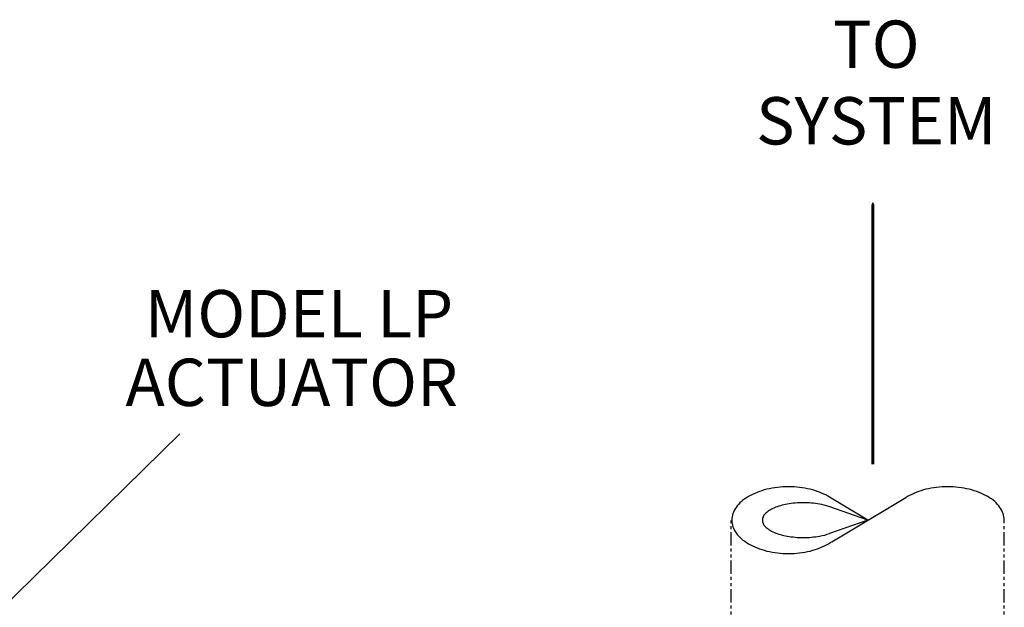
# Model space of a CAD drawing. Extents: x 46 to 261, y -193 to -57.
# Drawn here: x 123 to 155, y -108 to -88 of the extents above; entities that cross this region are included whole.
import ezdxf
from ezdxf.enums import TextEntityAlignment as Align

# ---------------------------------------------------------------- set-up
doc = ezdxf.new("R2010")
doc.units = 0
doc.header["$LTSCALE"] = 0.35
doc.header["$MEASUREMENT"] = 0
doc.linetypes.add('PHANTOM', pattern=[2.5, 1.25, -0.25, 0.25, -0.25, 0.25, -0.25])
doc.layers.get('0').update_dxf_attribs({"linetype": 'CONTINUOUS'})
doc.styles.add('ROMAND', font='romand', dxfattribs={"height": 0.094})

msp = doc.modelspace()

# ---------------------------------------------------------------- linework, layer by layer
at = {"color": 7}
msp.add_line((127.83, -101.85), (105.113, -124.141), dxfattribs=at)
at = {"color": 7, "extrusion": (0, 0.816497, 0.57735)}
for p, q in [((150.51, -104.698, -74.797), (149.182, -103.903, -75.921)), ((149.316, -105.409, -73.791), (151.757, -103.956, -75.846)), ((150.51, -104.698, -74.797), (149.223, -104.251, -75.428)), ((150.51, -104.698, -74.797), (149.246, -105.136, -74.176))]:
    msp.add_line(p, q, dxfattribs=at)
at = {"color": 7, "linetype": 'PHANTOM', "extrusion": (0, 0.816497, 0.57735)}
for p, q in [((146.004, -119.594, -53.731), (146.004, -104.704, -74.789)), ((155.004, -119.594, -53.731), (155.004, -104.704, -74.789))]:
    msp.add_line(p, q, dxfattribs=at)
at = {"color": 7, "elevation": -74.797}
msp.add_lwpolyline([(150.675, -94.207, 0, 1, 0), (150.675, -95.207, 0.1, 0.1, 0), (150.675, -102.853, 0.1, 0.1, 0)], format="xyseb", dxfattribs=at)
at = {"color": 7, "extrusion": (0, 0.816497, 0.57735), "elevation": -128.669}
for points in [[(-149.182, -2.001, 0.093588), (-148.604, -2.385, 0.100287), (-147.891, -2.529, 0.100287), (-147.178, -2.385, 0.099217), (-146.57, -1.971, 0.097741), (-146.166, -1.355, 0.096722), (-146.023, -0.624, 0.096722)], [(-155.003, -0.624, 0.096722), (-154.861, -1.355, 0.097741), (-154.456, -1.971, 0.099217), (-153.849, -2.385, 0.100287), (-153.136, -2.529, 0.100287), (-152.423, -2.385, 0.099217), (-151.815, -1.971, 0.011198), (-151.757, -1.909, 0.096722)], [(-149.223, -1.397, 0.061353), (-148.911, -1.536, 0.074033), (-148.378, -1.616, 0.074033), (-147.845, -1.536, 0.084788), (-147.424, -1.325, 0.106339), (-147.124, -0.987, 0.128983), (-147.029, -0.624, 0.128983)], [(-146.023, -0.624, 0.096722), (-146.166, 0.107, 0.097741), (-146.57, 0.723, 0.099217), (-147.178, 1.137, 0.100287), (-147.891, 1.281, 0.100287), (-148.604, 1.137, 0.099217), (-149.211, 0.723, 0.020454), (-149.316, 0.608, 0.096722)], [(-147.029, -0.624, 0.128983), (-147.124, -0.261, 0.106339), (-147.424, 0.077, 0.084788), (-147.845, 0.289, 0.074033), (-148.378, 0.368, 0.074033), (-148.911, 0.289, 0.066121), (-149.246, 0.136, 0.106339)]]:
    msp.add_lwpolyline(points, format="xyb", dxfattribs=at)

# ---------------------------------------------------------------- texts
at = {"color": 7, "style": 'ROMAND'}
for s, p in [('TO', (150.786, -89.79)), ('SYSTEM', (150.786, -92.315)), ('MODEL LP', (131.757, -98.672)), ('ACTUATOR', (131.517, -100.935))]:
    msp.add_text(s, height=1.56, dxfattribs=at).set_placement(p, align=Align.CENTER)

doc.saveas('drawing.dxf')
